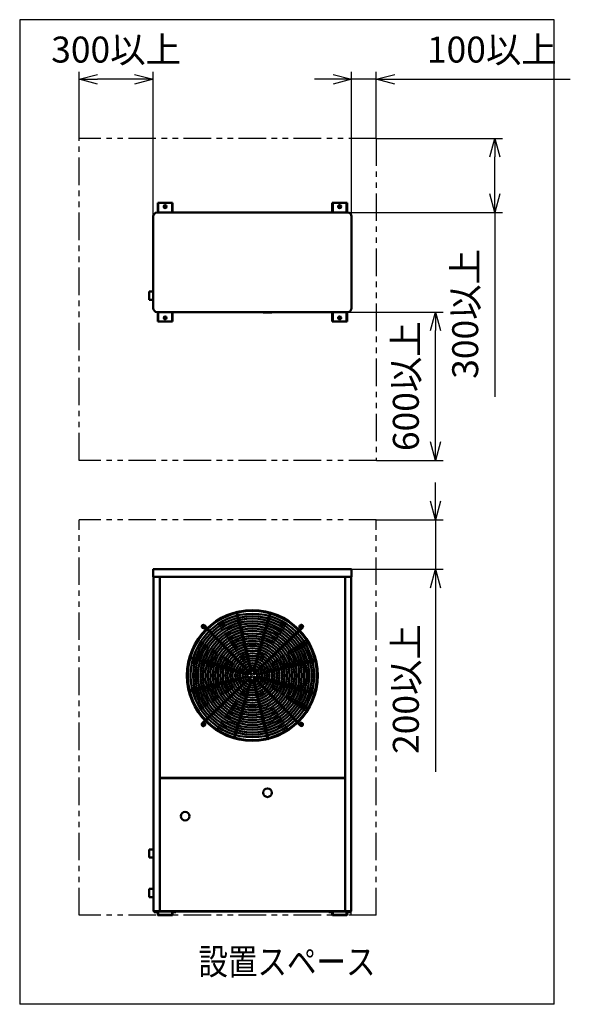
# Model space of a CAD drawing. Units: millimetres. Extents: x -62 to 5998, y -8309 to 4164.
# Drawn here: x -62 to 2165, y -8309 to -4326 of the extents above; entities that cross this region are included whole.
import ezdxf

# ---------------------------------------------------------------- set-up
doc = ezdxf.new("R2010")
doc.units = ezdxf.units.MM
doc.header["$LTSCALE"] = 3.507874
doc.linetypes.add('CENTER', pattern=[50.8, 31.75, -6.35, 6.35, -6.35])
doc.linetypes.add('PHANTOM', pattern=[63.5, 31.75, -6.35, 6.35, -6.35, 6.35, -6.35])
doc.layers.add('NoLayerName_001', color=7, linetype='Continuous')
doc.styles.get("Standard").update_dxf_attribs({"font": 'txt', "bigfont": 'extfont2'})
doc.dimstyles.get("Standard").update_dxf_attribs({"dimtxt": 2.5, "dimasz": 2.5, "dimexe": 1.25, "dimexo": 0.625, "dimtad": 1, "dimzin": 0, "dimdsep": 46, "dimtxsty": 'Standard', "dimcen": 2.5, "dimadec": 0, "dimazin": 0, "dimtfac": 0.75, "dimtmove": 0, "dimatfit": 3, "dimfxl": 1, "dimarcsym": 0})

# ---------------------------------------------------------------- blocks, each defined once
blk = doc.blocks.new('_OPEN30')
at = {"color": 0, "linetype": 'ByBlock', "lineweight": -2}
for p, q in [((-1, 0.267949), (0, 0)), ((0, 0), (-1, -0.267949)), ((0, 0), (-1, 0))]:
    blk.add_line(p, q, dxfattribs=at)
blk = doc.blocks.new('*D93')
at = {"layer": 'Defpoints', "color": 0}
for p in [(1380.4, -6348.4), (1279.2, -6548.4), (1620.4, -6548.4)]:
    blk.add_point(p, dxfattribs=at)
at = {"layer": 'NoLayerName_001', "color": 0, "linetype": 'Continuous', "lineweight": 25}
for p, q in [((1620.4, -6273.4), (1620.4, -6198.4)), ((1381, -6348.4), (1650.4, -6348.4)), ((1620.4, -6348.4), (1620.4, -6548.4)), ((1279.8, -6548.4), (1650.4, -6548.4)), ((1620.4, -6548.4), (1620.4, -7368.7)), ((1620.4, -6623.4), (1620.4, -6698.4))]:
    blk.add_line(p, q, dxfattribs=at)
at = {"layer": 'NoLayerName_001', "color": 0, "lineweight": 25, "xscale": 75, "yscale": 75, "zscale": 75}
for p, rotation in [((1620.4, -6348.4), 270), ((1620.4, -6548.4), 90)]:
    blk.add_blockref('_OPEN30', p, dxfattribs=dict(at, rotation=rotation))
at = {"layer": 'NoLayerName_001', "color": 0, "lineweight": 25, "insert": (1513.7, -7033.5), "char_height": 105, "attachment_point": 5, "rotation": 90}
blk.add_mtext('200以上', dxfattribs=at)
blk = doc.blocks.new('*D94')
at = {"layer": 'Defpoints', "color": 0}
for p in [(1264.2, -5508.4), (1620.4, -5508.4), (1380.4, -6108.4)]:
    blk.add_point(p, dxfattribs=at)
at = {"layer": 'NoLayerName_001', "color": 0, "linetype": 'Continuous', "lineweight": 25}
for p, q in [((1264.8, -5508.4), (1650.4, -5508.4)), ((1620.4, -6033.4), (1620.4, -5583.4)), ((1381, -6108.4), (1650.4, -6108.4))]:
    blk.add_line(p, q, dxfattribs=at)
at = {"layer": 'NoLayerName_001', "color": 0, "lineweight": 25, "xscale": 75, "yscale": 75, "zscale": 75}
for p, rotation in [((1620.4, -5508.4), 90), ((1620.4, -6108.4), 270)]:
    blk.add_blockref('_OPEN30', p, dxfattribs=dict(at, rotation=rotation))
at = {"layer": 'NoLayerName_001', "color": 0, "lineweight": 25, "insert": (1513.7, -5808.4), "char_height": 105, "attachment_point": 5, "rotation": 90}
blk.add_mtext('600以上', dxfattribs=at)
blk = doc.blocks.new('*D95')
at = {"layer": 'Defpoints', "color": 0}
for p in [(1380.4, -4806), (1860.4, -4806), (1264.2, -5106)]:
    blk.add_point(p, dxfattribs=at)
at = {"layer": 'NoLayerName_001', "color": 0, "linetype": 'Continuous', "lineweight": 25}
for p, q in [((1381, -4806), (1890.4, -4806)), ((1860.4, -5031), (1860.4, -4881)), ((1264.8, -5106), (1890.4, -5106)), ((1860.4, -5106), (1860.4, -5851))]:
    blk.add_line(p, q, dxfattribs=at)
at = {"layer": 'NoLayerName_001', "color": 0, "lineweight": 25, "xscale": 75, "yscale": 75, "zscale": 75}
for p, rotation in [((1860.4, -4806), 90), ((1860.4, -5106), 270)]:
    blk.add_blockref('_OPEN30', p, dxfattribs=dict(at, rotation=rotation))
at = {"layer": 'NoLayerName_001', "color": 0, "lineweight": 25, "insert": (1753.7, -5516), "char_height": 105, "attachment_point": 5, "rotation": 90}
blk.add_mtext('300以上', dxfattribs=at)
blk = doc.blocks.new('*D96')
at = {"layer": 'Defpoints', "color": 0}
for p in [(1280.4, -4567.2), (1380.4, -4806), (1280.4, -5121)]:
    blk.add_point(p, dxfattribs=at)
at = {"layer": 'NoLayerName_001', "color": 0, "linetype": 'Continuous', "lineweight": 25}
for p, q in [((1280.4, -5120.4), (1280.4, -4537.2)), ((1380.4, -4805.4), (1380.4, -4537.2)), ((1205.4, -4567.2), (1130.4, -4567.2)), ((1380.4, -4567.2), (1280.4, -4567.2)), ((1380.4, -4567.2), (2165.4, -4567.2)), ((1455.4, -4567.2), (1530.4, -4567.2))]:
    blk.add_line(p, q, dxfattribs=at)
at = {"layer": 'NoLayerName_001', "color": 0, "lineweight": 25, "xscale": 75, "yscale": 75, "zscale": 75}
blk.add_blockref('_OPEN30', (1280.4, -4567.2), dxfattribs=at)
at = {"layer": 'NoLayerName_001', "color": 0, "lineweight": 25, "xscale": 75, "yscale": 75, "zscale": 75, "rotation": 180}
blk.add_blockref('_OPEN30', (1380.4, -4567.2), dxfattribs=at)
at = {"layer": 'NoLayerName_001', "color": 0, "lineweight": 25, "insert": (1847.9, -4460.5), "char_height": 105, "attachment_point": 5}
blk.add_mtext('100以上', dxfattribs=at)
blk = doc.blocks.new('*D97')
at = {"layer": 'Defpoints', "color": 0}
for p in [(178, -4567.2), (178, -4806), (478, -5122.2)]:
    blk.add_point(p, dxfattribs=at)
at = {"layer": 'NoLayerName_001', "color": 0, "linetype": 'Continuous', "lineweight": 25}
for p, q in [((178, -4805.4), (178, -4537.2)), ((478, -5121.6), (478, -4537.2)), ((403, -4567.2), (253, -4567.2))]:
    blk.add_line(p, q, dxfattribs=at)
at = {"layer": 'NoLayerName_001', "color": 0, "lineweight": 25, "xscale": 75, "yscale": 75, "zscale": 75, "rotation": 180}
blk.add_blockref('_OPEN30', (178, -4567.2), dxfattribs=at)
at = {"layer": 'NoLayerName_001', "color": 0, "lineweight": 25, "xscale": 75, "yscale": 75, "zscale": 75}
blk.add_blockref('_OPEN30', (478, -4567.2), dxfattribs=at)
at = {"layer": 'NoLayerName_001', "color": 0, "lineweight": 25, "insert": (328, -4460.5), "char_height": 105, "attachment_point": 5}
blk.add_mtext('300以上', dxfattribs=at)
blk = doc.blocks.new('JZB_0037')
at = {"layer": 'NoLayerName_001', "color": 7, "linetype": 'Continuous', "lineweight": 50}
for p, q in [((0, 30), (0, 0)), ((0, 0), (802.4, 0)), ((1.2, 31.2), (801.2, 31.2)), ((802.4, 30), (802.4, 0))]:
    blk.add_line(p, q, dxfattribs=at)
for centre, start, end in [((1.2, 30), 90, 180), ((801.2, 30), 0, 90)]:
    blk.add_arc(centre, 1.2, start, end, dxfattribs=at)
blk = doc.blocks.new('JZB_0038')
at = {"layer": 'NoLayerName_001', "color": 7, "linetype": 'Continuous', "lineweight": 50}
for p, q in [((0, 15), (14, 15)), ((0, 15), (0, 13)), ((0, 13), (16, 13)), ((14, 2), (14, 13)), ((16, 13), (16, 2)), ((72, 2), (16, 2)), ((72, 13), (72, 2)), ((72, 13), (88, 13)), ((74, 15), (88, 15)), ((74, 2), (74, 13)), ((88, 15), (88, 13)), ((16, 0), (72, 0))]:
    blk.add_line(p, q, dxfattribs=at)
for centre, start, end in [((14, 13), 0, 90), ((16, 2), 180, 270), ((74, 13), 90, 180), ((72, 2), 270, 0)]:
    blk.add_arc(centre, 2, start, end, dxfattribs=at)
blk = doc.blocks.new('JZB_0039')
at = {"layer": 'NoLayerName_001', "color": 7, "linetype": 'Continuous', "lineweight": 50}
for p, q in [((0, 15), (14, 15)), ((0, 15), (0, 13)), ((0, 13), (16, 13)), ((14, 2), (14, 13)), ((16, 13), (16, 2)), ((72, 2), (16, 2)), ((72, 13), (72, 2)), ((72, 13), (88, 13)), ((74, 15), (88, 15)), ((74, 2), (74, 13)), ((88, 15), (88, 13)), ((16, 0), (72, 0))]:
    blk.add_line(p, q, dxfattribs=at)
for centre, start, end in [((14, 13), 0, 90), ((16, 2), 180, 270), ((74, 13), 90, 180), ((72, 2), 270, 0)]:
    blk.add_arc(centre, 2, start, end, dxfattribs=at)
blk = doc.blocks.new('JZB_0040')
at = {"layer": 'NoLayerName_001', "color": 7, "linetype": 'Continuous', "lineweight": 50}
for p, q in [((0, 33), (17.7, 33)), ((0, 33), (0, 0)), ((17.7, 0), (0, 0))]:
    blk.add_line(p, q, dxfattribs=at)
blk = doc.blocks.new('JZB_0041')
at = {"layer": 'NoLayerName_001', "color": 7, "linetype": 'Continuous', "lineweight": 50}
for p, q in [((0, 33), (17.7, 33)), ((0, 33), (0, 0)), ((17.7, 0), (0, 0))]:
    blk.add_line(p, q, dxfattribs=at)
blk = doc.blocks.new('JZB_0042')
at = {"layer": 'NoLayerName_001', "color": 7, "linetype": 'Continuous', "lineweight": 50}
for p, q in [((202.5, 521.6), (199.1, 520.8)), ((199.1, 520.8), (199.1, 520.8)), ((202.5, 521.6), (202.5, 521.6)), ((203.4, 518.2), (262, 281.9)), ((336.1, 519.1), (336.1, 519.1)), ((339.4, 518.2), (336.1, 519.1)), ((339.4, 518.2), (339.4, 518.2)), ((200, 517.4), (258.6, 281.1)), ((335.1, 515.8), (267.7, 281.8)), ((338.4, 514.8), (271, 280.8)), ((71.6, 455.4), (66.3, 455.5)), ((71.7, 458.9), (66.4, 459)), ((79.8, 453.8), (69, 465)), ((82.3, 456.2), (71.5, 467.4)), ((71.7, 458.9), (71.6, 455.4)), ((82.2, 451.3), (259.8, 266.9)), ((84.7, 453.7), (262.3, 269.3)), ((451.3, 446.8), (266.9, 269.2)), ((453.7, 444.3), (269.3, 266.7)), ((453.8, 449.2), (465, 460)), ((455.4, 457.4), (455.5, 462.7)), ((458.9, 457.3), (455.4, 457.4)), ((456.2, 446.7), (467.4, 457.5)), ((458.9, 457.3), (459, 462.6)), ((9.9, 336.1), (10.8, 339.4)), ((9.9, 336.1), (9.9, 336.1)), ((10.8, 339.4), (10.8, 339.4)), ((13.2, 335.1), (247.2, 267.7)), ((14.2, 338.4), (248.2, 271)), ((517.4, 329), (281.1, 270.4)), ((518.2, 325.6), (281.9, 267)), ((520.8, 329.9), (520.8, 329.9)), ((520.8, 329.9), (521.6, 326.5)), ((521.6, 326.5), (521.6, 326.5)), ((262, 281.9), (258.6, 281.1)), ((271, 280.8), (267.7, 281.8)), ((10.8, 203.4), (247.1, 262)), ((11.6, 200), (247.9, 258.6)), ((75.3, 84.7), (259.7, 262.3)), ((77.7, 82.2), (262.1, 259.8)), ((190.6, 14.2), (258, 248.2)), ((193.9, 13.2), (261.3, 247.2)), ((247.9, 258.6), (247.1, 262)), ((247.2, 267.7), (248.2, 271)), ((258, 248.2), (261.3, 247.2)), ((262.1, 259.8), (259.7, 262.3)), ((259.8, 266.9), (262.3, 269.3)), ((266.7, 259.7), (269.2, 262.1)), ((444.3, 75.3), (266.7, 259.7)), ((269.3, 266.7), (266.9, 269.2)), ((267, 247.1), (270.4, 247.9)), ((325.6, 10.8), (267, 247.1)), ((446.8, 77.7), (269.2, 262.1)), ((329, 11.6), (270.4, 247.9)), ((281.8, 261.3), (280.8, 258)), ((514.8, 190.6), (280.8, 258)), ((281.1, 270.4), (281.9, 267)), ((515.8, 193.9), (281.8, 261.3)), ((7.4, 202.5), (7.4, 202.5)), ((8.2, 199.1), (7.4, 202.5)), ((8.2, 199.1), (8.2, 199.1)), ((519.1, 192.9), (518.2, 189.6)), ((518.2, 189.6), (518.2, 189.6)), ((519.1, 192.9), (519.1, 192.9)), ((72.8, 82.3), (61.6, 71.5)), ((75.2, 79.8), (64, 69)), ((70.1, 71.7), (70, 66.4)), ((70.1, 71.7), (73.6, 71.6)), ((73.6, 71.6), (73.5, 66.3)), ((446.7, 72.8), (457.5, 61.6)), ((449.2, 75.2), (460, 64)), ((457.3, 70.1), (457.4, 73.6)), ((457.3, 70.1), (462.6, 70)), ((457.4, 73.6), (462.7, 73.5)), ((189.6, 10.8), (189.6, 10.8)), ((189.6, 10.8), (192.9, 9.9)), ((192.9, 9.9), (192.9, 9.9)), ((326.5, 7.4), (329.9, 8.2)), ((326.5, 7.4), (326.5, 7.4)), ((329.9, 8.2), (329.9, 8.2))]:
    blk.add_line(p, q, dxfattribs=at)
for radius in [264.5, 261]:
    blk.add_circle((264.5, 264.5), radius, dxfattribs=at)
for centre, radius, start, end in [((66.5, 462.5), 7, 43.9258, 268.9258), ((66.5, 462.5), 3.5, 43.9258, 268.9258), ((462.5, 462.5), 7, 313.9258, 178.9258), ((462.5, 462.5), 3.5, 313.9258, 178.9258), ((66.5, 66.5), 7, 133.9258, 358.9258), ((66.5, 66.5), 3.5, 133.9258, 358.9258), ((462.5, 66.5), 7, 223.9258, 88.9258), ((462.5, 66.5), 3.5, 223.9258, 88.9258)]:
    blk.add_arc(centre, radius, start, end, dxfattribs=at)
blk = doc.blocks.new('JZB_0043')
at = {"layer": 'NoLayerName_001', "color": 7, "linetype": 'Continuous', "lineweight": 50}
blk.add_circle((17.5, 17.5), 17.5, dxfattribs=at)
blk = doc.blocks.new('JZB_0044')
at = {"layer": 'NoLayerName_001', "color": 7, "linetype": 'Continuous', "lineweight": 50}
blk.add_line((2, 0), (796, 0), dxfattribs=at)
for centre, start, end in [((2, 2), 180, 270), ((796, 2), 270, 0)]:
    blk.add_arc(centre, 2, start, end, dxfattribs=at)
blk = doc.blocks.new('JZB_0045')
at = {"layer": 'NoLayerName_001', "color": 7, "linetype": 'Continuous', "lineweight": 50}
for q in [(27.1, 1352), (0, 0)]:
    blk.add_line((27.1, 0), q, dxfattribs=at)
blk = doc.blocks.new('JZB_0046')
at = {"layer": 'NoLayerName_001', "color": 7, "linetype": 'Continuous', "lineweight": 50}
for p, q in [((0, 0), (0, 1352)), ((25, 0), (25, 1352)), ((27.1, 0), (0, 0))]:
    blk.add_line(p, q, dxfattribs=at)
blk = doc.blocks.new('JZB_0047')
at = {"layer": 'NoLayerName_001', "color": 7, "linetype": 'Continuous', "lineweight": 50}
blk.add_circle((17.5, 17.5), 17.5, dxfattribs=at)
blk = doc.blocks.new('JZB_0048')
at = {"layer": 'NoLayerName_001', "color": 7, "linetype": 'Continuous', "lineweight": 50}
for p, q in [((0, 538), (749.6, 538)), ((2.1, 0), (747.5, 0))]:
    blk.add_line(p, q, dxfattribs=at)
blk = doc.blocks.new('JZB_0049')
at = {"layer": 'NoLayerName_001', "color": 7, "linetype": 'Continuous', "lineweight": 50}
for p, q in [((16.2, 402.4), (786.2, 402.4)), ((0, 386.2), (0, 16.2)), ((802.4, 16.2), (802.4, 387.4)), ((16.2, 0), (786.2, 0))]:
    blk.add_line(p, q, dxfattribs=at)
for centre, start, end in [((16.2, 386.2), 90, 180), ((786.2, 386.2), 0, 90), ((16.2, 16.2), 180, 270), ((786.2, 16.2), 270, 360)]:
    blk.add_arc(centre, 16.2, start, end, dxfattribs=at)
blk = doc.blocks.new('JZB_0050')
at = {"layer": 'NoLayerName_001', "color": 7, "linetype": 'Continuous', "lineweight": 50}
for p, q in [((0, 0.5), (0, 1.5)), ((0.5, 0), (34.5, 0)), ((35, 0.5), (35, 1.5))]:
    blk.add_line(p, q, dxfattribs=at)
for centre, start, end in [((0.5, 0.5), 180, 270), ((34.5, 0.5), 270, 0)]:
    blk.add_arc(centre, 0.5, start, end, dxfattribs=at)
blk = doc.blocks.new('JZB_0051')
at = {"layer": 'NoLayerName_001', "color": 7, "linetype": 'Continuous', "lineweight": 50}
for p, q in [((0, 441.2), (0, 480)), ((0, 480), (60, 480)), ((2, 441.2), (2, 480)), ((58, 441.2), (58, 480)), ((60, 441.2), (60, 480)), ((0, 38.8), (0, 0)), ((60, 0), (0, 0)), ((2, 0), (2, 38.8)), ((58, 0), (58, 38.8)), ((60, 38.8), (60, 0))]:
    blk.add_line(p, q, dxfattribs=at)
for centre in [(30, 465), (30, 15)]:
    blk.add_circle(centre, 6, dxfattribs=at)
blk = doc.blocks.new('JZB_0052')
at = {"layer": 'NoLayerName_001', "color": 7, "linetype": 'Continuous', "lineweight": 50}
for p, q in [((0, 441.2), (0, 480)), ((0, 480), (60, 480)), ((2, 441.2), (2, 480)), ((58, 441.2), (58, 480)), ((60, 441.2), (60, 480)), ((0, 38.8), (0, 0)), ((60, 0), (0, 0)), ((2, 0), (2, 38.8)), ((58, 0), (58, 38.8)), ((60, 38.8), (60, 0))]:
    blk.add_line(p, q, dxfattribs=at)
for centre in [(30, 465), (30, 15)]:
    blk.add_circle(centre, 6, dxfattribs=at)
blk = doc.blocks.new('JZB_0053')
at = {"layer": 'NoLayerName_001', "color": 7, "linetype": 'Continuous', "lineweight": 50}
for p, q in [((0, 33), (16.3, 33)), ((0, 33), (0, 0)), ((16.3, 0), (0, 0))]:
    blk.add_line(p, q, dxfattribs=at)

msp = doc.modelspace()

# ---------------------------------------------------------------- linework, layer by layer
at = {"layer": 'NoLayerName_001', "color": 7, "linetype": 'Continuous', "lineweight": 25}
for p, q in [((-62.0132, -4326.0061), (-62.0132, -8308.6061)), ((2100.3868, -4326.0061), (-62.0132, -4326.0061)), ((2100.3868, -8308.6061), (2100.3868, -4326.0061)), ((2100.3868, -8308.6061), (-62.0132, -8308.6061))]:
    msp.add_line(p, q, dxfattribs=at)
at = {"layer": 'NoLayerName_001', "color": 7, "linetype": 'PHANTOM', "lineweight": 25}
for p, q in [((177.9868, -6108.4061), (177.9868, -4806.0061)), ((1380.3868, -4806.0061), (177.9868, -4806.0061)), ((1380.3868, -4806.0061), (1380.3868, -6108.4061)), ((1380.3868, -6108.4061), (177.9868, -6108.4061)), ((177.9868, -7948.6061), (177.9868, -6348.4061)), ((1380.3868, -6348.4061), (177.9868, -6348.4061)), ((1380.3868, -7948.6061), (1380.3868, -6348.4061)), ((1380.3868, -7948.6061), (177.9868, -7948.6061)), ((1278.9868, -7948.6061), (1278.9868, -7931.6061))]:
    msp.add_line(p, q, dxfattribs=at)
at = {"layer": 'NoLayerName_001', "color": 7, "linetype": 'CENTER', "lineweight": 25}
for p, q in [((518.1868, -5082.2061), (534.1868, -5082.2061)), ((526.1868, -5090.2061), (526.1868, -5074.2061)), ((1224.1868, -5082.2061), (1240.1868, -5082.2061)), ((1232.1868, -5090.2061), (1232.1868, -5074.2061)), ((518.1868, -5532.2061), (534.1868, -5532.2061)), ((526.1868, -5540.2061), (526.1868, -5524.2061)), ((1224.1868, -5532.2061), (1240.1868, -5532.2061)), ((1232.1868, -5540.2061), (1232.1868, -5524.2061))]:
    msp.add_line(p, q, dxfattribs=at)
at = {"layer": 'NoLayerName_001', "color": 7, "linetype": 'Continuous', "lineweight": 50}
for p, q in [((1253.9868, -7931.6061), (1253.9868, -6579.6061)), ((504.3868, -7392.6061), (1253.9868, -7392.6061))]:
    msp.add_line(p, q, dxfattribs=at)
for radius in [250, 240, 230, 220, 210, 200, 190, 180, 170, 160, 150, 140, 130, 120, 110, 100, 90, 80, 70, 60, 50, 40, 30, 20]:
    msp.add_circle((879.1868, -6978.6061), radius, dxfattribs=at)

# ---------------------------------------------------------------- block references
at = {"layer": 'NoLayerName_001'}
for name, p in [('JZB_0052', (496.1868, -5547.2062)), ('JZB_0051', (1202.1867, -5547.2062)), ('JZB_0049', (477.9868, -5508.4061)), ('JZB_0053', (461.6868, -5458.7062)), ('JZB_0050', (922.6868, -5509.9061)), ('JZB_0037', (477.9868, -6579.6061)), ('JZB_0046', (479.3868, -7931.6061)), ('JZB_0045', (1251.8868, -7931.6061)), ('JZB_0042', (614.6868, -7243.1061)), ('JZB_0048', (504.3868, -7931.6061)), ('JZB_0043', (922.6868, -7470.1061)), ('JZB_0047', (590.1868, -7565.1061)), ('JZB_0041', (461.6868, -7715.1061)), ('JZB_0040', (461.6868, -7875.1061)), ('JZB_0044', (480.1868, -7933.6061)), ('JZB_0039', (482.1868, -7948.6061)), ('JZB_0038', (1188.1867, -7948.6061))]:
    msp.add_blockref(name, p, dxfattribs=at)

# ---------------------------------------------------------------- texts
at = {"layer": 'NoLayerName_001', "color": 7, "lineweight": 50, "insert": (1019.1868, -8188.6061), "char_height": 105, "attachment_point": 8}
msp.add_mtext('\\A1;\\W0.8333;設置スペース', dxfattribs=at)

# ---------------------------------------------------------------- dimensions: what is measured, and where the dimension line sits
at = {"layer": 'NoLayerName_001', "color": 7, "linetype": 'Continuous', "lineweight": 25}
for base, p1, p2, angle, picture, middle in [((177.9868, -4567.2061), (477.9868, -5122.2061), (177.9868, -4806.0061), 180, '*D97', (327.9868, -4567.2061)), ((1280.3868, -4567.2061), (1380.3868, -4806.0061), (1280.3868, -5121.0061), 180, '*D96', (1847.8768, -4567.2061)), ((1860.3868, -4806.0061), (1264.1868, -5106.0061), (1380.3868, -4806.0061), 90, '*D95', (1860.3868, -5515.9786)), ((1620.3868, -5508.4061), (1380.3868, -6108.4061), (1264.1868, -5508.4061), 90, '*D94', (1620.3868, -5808.4061)), ((1620.3868, -6548.4061), (1380.3868, -6348.4061), (1279.1868, -6548.4061), 270, '*D93', (1620.3868, -7033.5361))]:
    dim = msp.add_linear_dim(base=base, p1=p1, p2=p2, angle=angle, dimstyle='Standard', override={"dimtxt": 105, "dimasz": 75, "dimexe": 30, "dimgap": 30, "dimdec": 3, "dimzin": 8, "dimpost": '<>以上', "dimblk": 'OPEN30', "dimclrd": 0, "dimclre": 0, "dimclrt": 0, "dimtp": 0, "dimtm": 0, "dimlwd": 25, "dimlwe": 25}, dxfattribs=at)
    dim.commit()
    dim.dimension.update_dxf_attribs({"geometry": picture, "text_midpoint": middle, "dimtype": 160})

doc.saveas('drawing.dxf')
